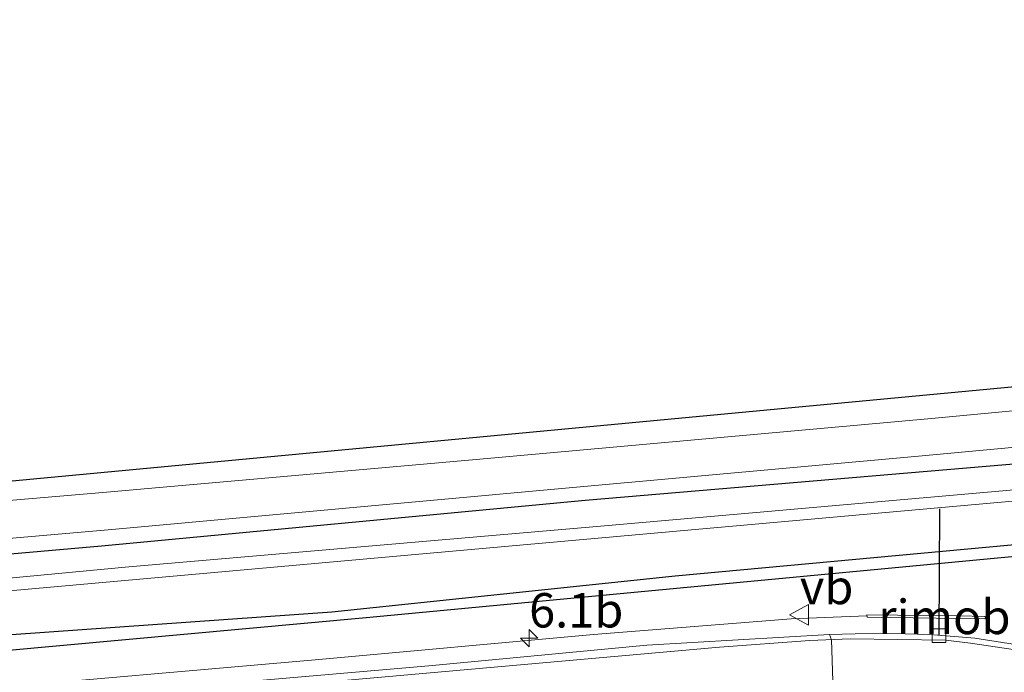
# Model space of a CAD drawing. Units: metres. Extents: x 93051 to 100000, y 468748 to 471476.
# Drawn here: x 99396 to 99467, y 471401 to 471448 of the extents above; entities that cross this region are included whole.
import ezdxf
from ezdxf.enums import TextEntityAlignment as Align

# ---------------------------------------------------------------- set-up
doc = ezdxf.new("R2010")
doc.units = ezdxf.units.M
doc.layers.get('0').update_dxf_attribs({"lineweight": 25})
for name, color, linetype, lineweight in [('B-ME-AM-KILOMETR-S-B1', 7, 'Continuous', 18), ('B-ME-BV-GELEIDECONSTRUCTIE-GELEIDERAIL-L-B1', 213, 'BV-GELEIDERAIL', 18), ('B-ME-BV-GELEIDECONSTRUCTIE-RIMOB-GV-B6', 213, 'BV-A1', 18), ('B-ME-IE-GRASLAND-GV-B6', 93, 'Continuous', 18), ('B-ME-IE-GRONDWERKLIJN-GROND_INGERICHT-GV-B6', 253, 'Continuous', 18), ('B-ME-OG-WATER-GV-B6', 153, 'Continuous', 18), ('B-ME-VH-VERH_SOORT-BETON-OVERIG-GV-B6', 8, 'IE-TERREINAFSCHEIDING-NATUURLIJK-HOUTWAL', 18), ('B-ME-VH-VERH_SOORT-BITUMEN-GV-B6', 8, 'IE-TERREINAFSCHEIDING-NATUURLIJK-HOUTWAL', 18), ('B-ME-VV-KOLK-S-B1', 8, 'Continuous', 18), ('B-ME-VW-MARKERING-STREEP-015-L-B1', 7, 'Continuous', 18), ('B-ME-VW-MEUBILAIR_WEGMEUBILAIR-VERKEERSBORD-S-B1', 8, 'Continuous', 18)]:
    doc.layers.add(name, color=color, linetype=linetype, lineweight=lineweight)
for name, color, linetype in [('B-ME-GR-BOMENRIJ-L-B1', 10, 'Continuous'), ('B-ME-GW-INSTEEKWATERGANG-L-B1', 10, 'Continuous'), ('B-ME-KG-KADASTRAAL-OPNAMEDTMGRENS-L-B1', 10, 'Continuous'), ('B-ME-KW-DUIKER-L-B1', 10, 'Continuous')]:
    doc.layers.add(name, color=color, linetype=linetype)
doc.styles.add('NLCS-ISO', font='NLCS-ISO.TTF')
doc.linetypes.add('BV-A1', pattern='A,0.5,[19,NLCS.SHX,S=1,R=0,X=0.5,Y=0],-1,[19,NLCS.SHX,S=1,R=0,X=0.5,Y=0],-1,0.5', length=3)
doc.linetypes.add('BV-GELEIDERAIL', pattern='A,10,-3,[108,NLCS.SHX,S=1,R=0,X=0,Y=0],-3', length=16)
doc.linetypes.add('IE-TERREINAFSCHEIDING-NATUURLIJK-HOUTWAL', pattern='A,7,-1.5,[67,NLCS.SHX,S=0.75,R=45,X=0,Y=0],-1.5,7,-1.5,[70,NLCS.SHX,S=0.75,R=0,X=0,Y=0],-1.5', length=20)

# ---------------------------------------------------------------- blocks, each defined once
blk = doc.blocks.new('hecto')
for p, q in [((0, 0.625), (-0.625, 0)), ((0, -0.625), (0, 0.625)), ((-0.625, 0), (0.625, 0)), ((0.625, 0), (0, -0.625))]:
    blk.add_line(p, q)
blk = doc.blocks.new('kolk')
blk.add_lwpolyline([(-0.5, -0.5), (0.5, -0.5), (0.5, 0.5), (-0.5, 0.5)], close=True)
blk = doc.blocks.new('verkeersbord')
for p, q in [((0, 0.75), (-0.75, -0.625)), ((0.75, -0.625), (0, 0.75)), ((-0.75, -0.625), (0.75, -0.625))]:
    blk.add_line(p, q)

msp = doc.modelspace()

# ---------------------------------------------------------------- linework, layer by layer
at = {"layer": 'B-ME-BV-GELEIDECONSTRUCTIE-GELEIDERAIL-L-B1'}
msp.add_polyline3d([(99099.2327, 471374.4117, -2.3364), (99114.4129, 471375.3309, -2.3243), (99125.1992, 471376.3189, -2.3637), (99165.2179, 471380.783, -2.5586), (99187.002, 471383.0213, -2.5728), (99232.2468, 471386.693, -2.663), (99248.7227, 471388.0105, -2.6806), (99270.5694, 471390.0436, -2.8708), (99297.3708, 471391.9842, -2.7248), (99344.4639, 471395.7197, -2.7339), (99391.4052, 471399.653, -2.675), (99416.9665, 471401.8799, -2.756), (99437.1824, 471403.7304, -2.8084), (99451.5335, 471404.8701, -2.8646), (99457.037, 471405.0871, -2.917)], dxfattribs=at)
at = {"layer": 'B-ME-BV-GELEIDECONSTRUCTIE-RIMOB-GV-B6'}
msp.add_polyline3d([(99457.0359, 471405.158, -2.9038), (99463.722, 471405.0801, -3.105), (99465.5822, 471405.0373, -2.7661), (99465.6153, 471405.0145, -2.7668), (99465.6353, 471404.9694, -2.7677), (99465.6302, 471404.9137, -2.7692), (99465.595, 471404.8635, -2.772), (99463.72, 471404.8976, -3.0955), (99457.0394, 471404.9906, -2.9148), (99457.0359, 471405.158, -2.9038)], dxfattribs=at)
at = {"layer": 'B-ME-GR-BOMENRIJ-L-B1'}
msp.add_polyline3d([(99158.221, 471381.176, -3.05), (99182.448, 471383.672, -3.332), (99214.068, 471386.396, -3.376), (99246.207, 471389.024, -3.394), (99277.713, 471392.338, -3.478), (99309.538, 471395.156, -3.52), (99341.543, 471397.759, -3.514), (99381.21, 471401.364, -3.482), (99420.684, 471404.96, -3.39), (99468.56, 471409.479, -3.386)], dxfattribs=at)
at = {"layer": 'B-ME-GW-INSTEEKWATERGANG-L-B1'}
for points in [[(99480.922, 471417.1, -4.169), (99471.109, 471416.386, -4.254), (99436.577, 471413.465, -4.254), (99401.46, 471410.141, -4.254), (99365.349, 471406.971, -4.254), (99329.594, 471403.847, -4.377), (99295.167, 471400.599, -4.377), (99265.337, 471398.023, -4.329), (99262.65, 471397.791, -4.325), (99228.986, 471394.546, -4.193), (99195.046, 471391.315, -4.193), (99163.696, 471388.41, -4.369), (99141.203, 471386.106, -4.284)], [(99486.644, 471416.108, -4.308), (99486.826, 471413.94, -3.963), (99485.903, 471412.258, -3.88), (99484.53, 471411.704, -3.945), (99467.514, 471410.217, -3.855), (99443.097, 471407.965, -3.827), (99418.183, 471405.344, -3.803), (99387.044, 471403.141, -3.86)]]:
    msp.add_polyline3d(points, dxfattribs=at)
at = {"layer": 'B-ME-IE-GRASLAND-GV-B6'}
for points in [[(99363.611, 471407.992, -4.221), (99402.197, 471411.366, -4.221), (99435.411, 471414.37, -4.221), (99460.766, 471416.672, -4.235), (99474.85, 471417.987, -4.235)], [(99365.349, 471406.971, -4.254), (99401.46, 471410.141, -4.254), (99436.577, 471413.465, -4.254), (99471.109, 471416.386, -4.254), (99480.922, 471417.1, -4.169), (99483.446, 471417.206, -4.169), (99484.666, 471416.995, -4.151), (99486.644, 471416.108, -4.308), (99486.826, 471413.94, -3.963), (99485.903, 471412.258, -3.88), (99484.53, 471411.704, -3.945), (99467.514, 471410.217, -3.855), (99443.097, 471407.965, -3.827), (99418.183, 471405.344, -3.803), (99387.044, 471403.141, -3.86)], [(99387.044, 471403.141, -3.86), (99418.183, 471405.344, -3.803), (99443.097, 471407.965, -3.827), (99467.514, 471410.217, -3.855), (99484.53, 471411.704, -3.945), (99485.903, 471412.258, -3.88), (99486.826, 471413.94, -3.963), (99486.644, 471416.108, -4.308), (99484.666, 471416.995, -4.151), (99483.446, 471417.206, -4.169), (99480.922, 471417.1, -4.169), (99471.109, 471416.386, -4.254), (99436.577, 471413.465, -4.254), (99401.46, 471410.141, -4.254), (99365.349, 471406.971, -4.254)], [(99176.012, 471387.317, -5.937), (99217.793, 471391.08, -5.979), (99256.53, 471394.311, -5.979), (99291.319, 471397.645, -5.979), (99336.29, 471401.771, -5.979), (99376.917, 471405.311, -5.979), (99425.332, 471409.627, -5.985), (99468.434, 471413.476, -5.985), (99481.497, 471414.592, -5.985), (99482.365, 471414.759, -5.985), (99482.413, 471415.233, -5.985), (99481.933, 471415.604, -5.985), (99470.743, 471414.506, -5.985), (99437.985, 471411.62, -5.985), (99403.434, 471408.638, -5.983), (99378.619, 471406.307, -5.983), (99343.691, 471403.114, -5.955), (99311.496, 471400.196, -5.939), (99280.911, 471397.449, -5.903), (99244.759, 471394.104, -5.873), (99208.007, 471390.837, -5.751), (99170.66, 471387.623, -5.501)], [(99468.433, 471402.901, -3.436), (99464.87, 471403.463, -3.449), (99461.575, 471403.72, -3.439), (99458.05, 471403.821, -3.468), (99454.318, 471403.741, -3.454), (99441.043, 471402.946, -3.394), (99425.22, 471401.467, -3.408), (99404.209, 471399.63, -3.351), (99383.016, 471397.887, -3.304)]]:
    msp.add_polyline3d(points, dxfattribs=at)
at = {"layer": 'B-ME-IE-GRONDWERKLIJN-GROND_INGERICHT-GV-B6'}
for points in [[(99097.222, 471384.994, -4.236), (99261.412, 471400.555, -4.23), (99261.639, 471403.962, -4.23), (99327.851, 471409.298, -4.23), (99324.559, 471412.137, -4.23), (99329.501, 471417.268, -4.768), (99330.769, 471416.138, -4.763), (99332.546, 471415.198, -4.763), (99338.348, 471409.728, -4.667), (99339.145, 471409.445, -4.693), (99340.234, 471409.719, -4.715), (99341.262, 471410.408, -4.751), (99341.654, 471411.03, -4.815), (99341.61, 471412.322, -4.861), (99340.497, 471413.724, -4.919), (99334.879, 471418.913, -5.011), (99332.846, 471420.76, -5.013), (99333.754, 471421.79, -5.88), (99347.604, 471410.434, -4.23), (99481.41, 471423.011, -4.212), (99483.249, 471421.455, -4.193)], [(99483.249, 471421.455, -4.193), (99461.721, 471419.414, -4.193), (99428.667, 471416.436, -4.193), (99401.555, 471414.043, -4.231), (99373.703, 471411.658, -4.231), (99345.727, 471409.09, -4.231), (99338.518, 471408.44, -4.232), (99336.283, 471410.834, -4.526), (99331.938, 471414.902, -4.608), (99329.124, 471412.051, -4.582), (99331.47, 471409.79, -4.428), (99329.371, 471407.615, -4.234), (99322.633, 471407.007, -4.235), (99293.297, 471404.275, -4.24), (99266.425, 471401.953, -4.283), (99265.022, 471401.895, -4.503), (99265.261, 471399.1, -4.283), (99265.337, 471398.023, -4.329), (99262.65, 471397.791, -4.325), (99228.986, 471394.546, -4.193), (99195.046, 471391.315, -4.193), (99163.696, 471388.41, -4.369)]]:
    msp.add_polyline3d(points, dxfattribs=at)
at = {"layer": 'B-ME-KG-KADASTRAAL-OPNAMEDTMGRENS-L-B1'}
msp.add_polyline3d([(99097.222, 471384.994, -4.236), (99261.412, 471400.555, -4.23), (99261.639, 471403.962, -4.23), (99327.851, 471409.298, -4.23), (99324.559, 471412.137, -4.23), (99329.501, 471417.268, -4.768), (99331.026, 471418.86, -6.067), (99331.87, 471419.741, -6.067), (99332.846, 471420.76, -5.013), (99333.754, 471421.79, -5.88), (99347.604, 471410.434, -4.23), (99481.41, 471423.011, -4.212), (99503.951, 471424.605, -4.12), (99514.849, 471428.352, -4.12), (99543.664, 471448.37, -3.967)], dxfattribs=at)
at = {"layer": 'B-ME-KW-DUIKER-L-B1'}
msp.add_line((99462.272, 471403.651, -3.437), (99462.331, 471412.847, -4.759), dxfattribs=at)
at = {"layer": 'B-ME-OG-WATER-GV-B6'}
msp.add_polyline3d([(99170.66, 471387.623, -5.501), (99208.007, 471390.837, -5.751), (99244.759, 471394.104, -5.873), (99280.911, 471397.449, -5.903), (99311.496, 471400.196, -5.939), (99343.691, 471403.114, -5.955), (99378.619, 471406.307, -5.983), (99403.434, 471408.638, -5.983), (99437.985, 471411.62, -5.985), (99470.743, 471414.506, -5.985), (99481.933, 471415.604, -5.985), (99482.413, 471415.233, -5.985), (99482.365, 471414.759, -5.985), (99481.497, 471414.592, -5.985), (99468.434, 471413.476, -5.985), (99425.332, 471409.627, -5.985), (99376.917, 471405.311, -5.979), (99336.29, 471401.771, -5.979), (99291.319, 471397.645, -5.979), (99256.53, 471394.311, -5.979), (99217.793, 471391.08, -5.979), (99176.012, 471387.317, -5.937)], dxfattribs=at)
at = {"layer": 'B-ME-VH-VERH_SOORT-BETON-OVERIG-GV-B6'}
msp.add_polyline3d([(99373.703, 471411.658, -4.231), (99401.555, 471414.043, -4.231), (99428.667, 471416.436, -4.193), (99461.721, 471419.414, -4.193), (99483.249, 471421.455, -4.193), (99489.203, 471421.67, -3.995), (99494.166, 471421.553, -3.928), (99495.909, 471419.875, -3.867), (99492.243, 471416.843, -3.947), (99491.336, 471417.277, -3.886), (99488.255, 471418.207, -3.99), (99484.967, 471418.196, -4.094), (99474.85, 471417.987, -4.235), (99460.766, 471416.672, -4.235), (99435.411, 471414.37, -4.221), (99402.197, 471411.366, -4.221), (99363.611, 471407.992, -4.221)], dxfattribs=at)
at = {"layer": 'B-ME-VH-VERH_SOORT-BITUMEN-GV-B6'}
for points in [[(99160.5, 471379.373, -3.095), (99179.745, 471381.397, -3.12), (99203.022, 471383.487, -3.205), (99225.811, 471385.251, -3.195), (99247.681, 471387.012, -3.273), (99271.445, 471388.912, -3.38), (99293.544, 471390.722, -3.403), (99317.018, 471392.537, -3.395), (99339.141, 471394.249, -3.315), (99361.317, 471395.98, -3.324), (99383.016, 471397.887, -3.304), (99404.209, 471399.63, -3.351), (99425.22, 471401.467, -3.408), (99441.043, 471402.946, -3.394), (99454.318, 471403.741, -3.454), (99454.453, 471403.343, -3.412), (99454.591, 471399.591, -3.307)], [(99454.591, 471399.591, -3.307), (99454.453, 471403.343, -3.412), (99454.318, 471403.741, -3.454), (99458.05, 471403.821, -3.468), (99461.575, 471403.72, -3.439), (99464.87, 471403.463, -3.449), (99468.433, 471402.901, -3.436)]]:
    msp.add_polyline3d(points, dxfattribs=at)
at = {"layer": 'B-ME-VW-MARKERING-STREEP-015-L-B1'}
msp.add_polyline3d([(99516.216, 471422.298, -3.282), (99505.77, 471415.154, -3.391), (99491.176, 471405.28, -3.342), (99488.845, 471403.795, -3.351), (99487.165, 471402.758, -3.315), (99485.218, 471401.738, -3.334), (99483.907, 471401.151, -3.339), (99482.123, 471400.506, -3.333), (99480.146, 471400.085, -3.333), (99478.359, 471400.07, -3.34), (99476.967, 471400.286, -3.358), (99475.101, 471400.736, -3.358), (99471.678, 471401.699, -3.386), (99468.309, 471402.542, -3.417), (99464.563, 471403.105, -3.416), (99462.7486, 471403.3196, -3.4781), (99455.8098, 471403.4094, -3.4742), (99452.88, 471403.2998, -3.4559), (99446.3211, 471402.8003, -3.4215), (99402.691, 471398.9501, -3.3567), (99367.8048, 471396.1341, -3.3497)], dxfattribs=at)

# ---------------------------------------------------------------- block references
at = {"layer": 'B-ME-AM-KILOMETR-S-B1', "rotation": 90}
msp.add_blockref('hecto', (99432.505, 471403.457, -3.685), dxfattribs=at)
at = {"layer": 'B-ME-VV-KOLK-S-B1', "rotation": 90}
msp.add_blockref('kolk', (99462.272, 471403.651, -3.437), dxfattribs=at)
at = {"layer": 'B-ME-VW-MEUBILAIR_WEGMEUBILAIR-VERKEERSBORD-S-B1', "rotation": 90}
msp.add_blockref('verkeersbord', (99452.164, 471405.148, -3.545), dxfattribs=at)

# ---------------------------------------------------------------- texts
at = {"layer": 'B-ME-AM-KILOMETR-S-B1', "ltscale": 0.2, "style": 'NLCS-ISO'}
msp.add_text('6.1b', height=2.5, dxfattribs=at).set_placement((99432.505, 471403.457, -3.685), align=Align.BOTTOM_LEFT)
at = {"layer": 'B-ME-BV-GELEIDECONSTRUCTIE-RIMOB-GV-B6', "ltscale": 0.2, "style": 'NLCS-ISO'}
msp.add_text('rimob', height=2.5, dxfattribs=at).set_placement((99462.6611, 471405.0083), align=Align.MIDDLE_CENTER)
at = {"layer": 'B-ME-VW-MEUBILAIR_WEGMEUBILAIR-VERKEERSBORD-S-B1', "ltscale": 0.2, "style": 'NLCS-ISO'}
msp.add_text('vb', height=2.5, dxfattribs=at).set_placement((99452.164, 471405.148, -3.545), align=Align.BOTTOM_LEFT)

doc.saveas('drawing.dxf')
